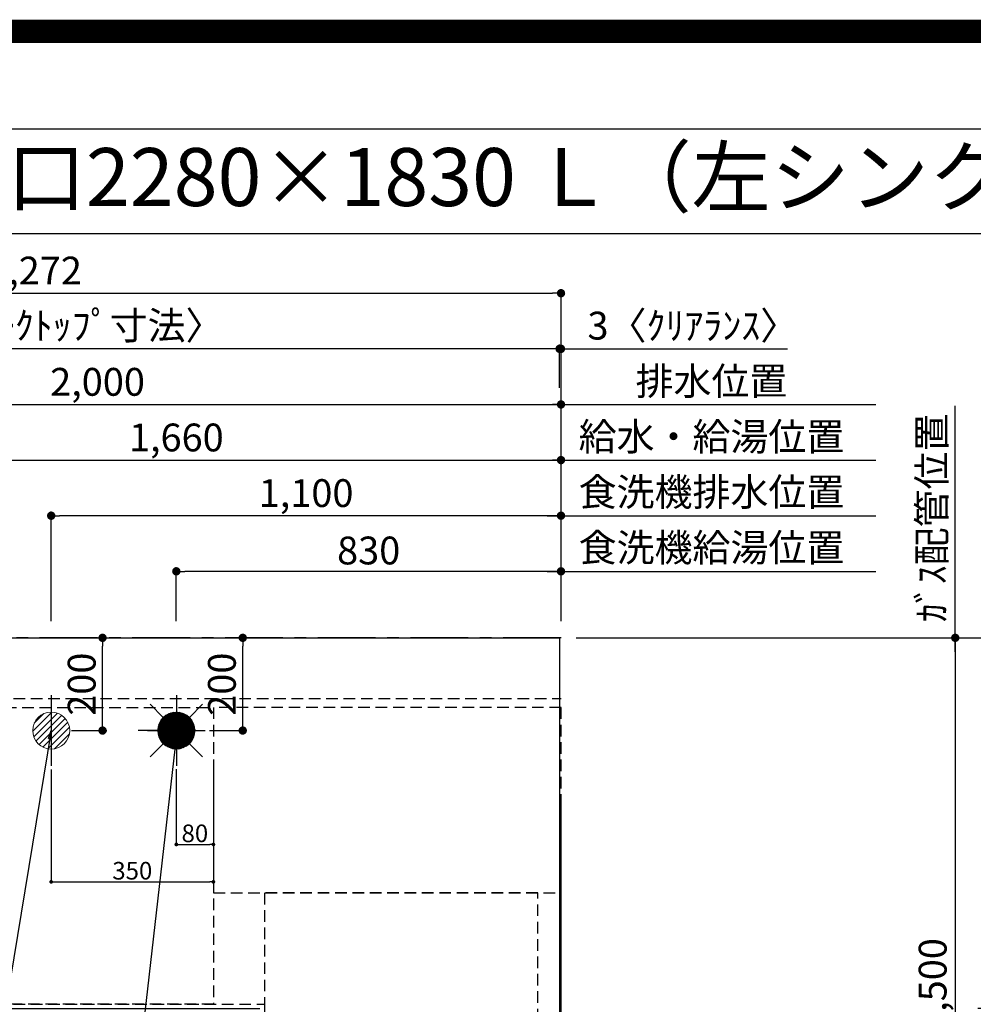
# Model space of a CAD drawing. Extents: x 55896 to 82369, y -25 to 8845.
# Drawn here: x 71970 to 74028, y 6721 to 8845 of the extents above; entities that cross this region are included whole.
import ezdxf
from ezdxf.enums import TextEntityAlignment as Align

# ---------------------------------------------------------------- set-up
doc = ezdxf.new("R2010")
doc.units = 0
doc.header["$LTSCALE"] = 50
doc.header["$MEASUREMENT"] = 0
for name, pattern in [('CENTER', [2, 1.25, -0.25, 0.25, -0.25]), ('DASHED', [0.75, 0.5, -0.25]), ('HIDDEN', [0.375, 0.25, -0.125])]:
    doc.linetypes.add(name, pattern=pattern)
doc.layers.get('0').update_dxf_attribs({"linetype": 'CONTINUOUS'})
doc.layers.get('DEFPOINTS').update_dxf_attribs({"color": 146, "linetype": 'CONTINUOUS'})
for name, color, linetype in [('111-壁仕上', 3, 'CONTINUOUS'), ('121-キャビネット（中）', 253, 'HIDDEN'), ('126-甲板', 2, 'CONTINUOUS'), ('160-文字', 254, 'CONTINUOUS'), ('166-寸法B', 11, 'CONTINUOUS'), ('190-図面外枠', 5, 'CONTINUOUS')]:
    doc.layers.add(name, color=color, linetype=linetype)
doc.styles.add('KH001', font='txt')
doc.dimstyles.new('KH1xx015', dxfattribs={"dimscale": 10, "dimtxt": 3.8, "dimasz": 0.8, "dimexe": 0.3, "dimexo": 1.2, "dimgap": 0.5, "dimtad": 3, "dimdec": 1, "dimdsep": 46, "dimlunit": 6, "dimtxsty": 'KH001', "dimblk": 'DOT', "dimcen": 1, "dimdle": 1, "dimclrd": 256, "dimclre": 256, "dimclrt": 256, "dimadec": 0, "dimazin": 0, "dimtfac": 1, "dimtdec": 1, "dimtix": 1, "dimtmove": 2, "dimatfit": 3, "dimldrblk": 'CLOSEDBLANK', "dimfxl": 1, "dimtolj": 1, "dimtzin": 0, "dimlwd": -1, "dimlwe": -1, "dimarcsym": 0})
doc.dimstyles.new('KH1xx030', dxfattribs={"dimscale": 30, "dimtxt": 2, "dimasz": 0.6, "dimexe": 0.3, "dimexo": 1.2, "dimgap": 0.5, "dimtad": 3, "dimdec": 1, "dimdsep": 46, "dimlunit": 6, "dimtxsty": 'KH001', "dimblk": 'DOT', "dimcen": 1, "dimdle": 1, "dimclrd": 256, "dimclre": 256, "dimclrt": 256, "dimadec": 0, "dimazin": 0, "dimtfac": 1, "dimtdec": 1, "dimtix": 1, "dimtmove": 2, "dimatfit": 3, "dimldrblk": 'CLOSEDBLANK', "dimfxl": 1, "dimtolj": 1, "dimtzin": 0, "dimlwd": -1, "dimlwe": -1, "dimarcsym": 0})

# ---------------------------------------------------------------- blocks, each defined once
blk = doc.blocks.new('A$C5D946DDC')
at = {"layer": '190-図面外枠'}
blk.add_line((271, 14349.3), (20519, 14349.3), dxfattribs=at)
at = {"layer": 'DEFPOINTS'}
blk.add_lwpolyline([(0, 0), (20790, 0), (20790, 14700), (0, 14700)], close=True, dxfattribs=at)
blk = doc.blocks.new('_Dot')
at = {"color": 0, "linetype": 'ByBlock', "lineweight": -2}
blk.add_line((-0.5, 0), (-1, 0), dxfattribs=at)
at = {"color": 0, "linetype": 'ByBlock', "const_width": 0.5}
blk.add_lwpolyline([(-0.25, 0, 1), (0.25, 0, 1)], format="xyb", close=True, dxfattribs=at)
blk = doc.blocks.new('*D169')
at = {"layer": '166-寸法B', "transparency": 16777216}
for p, q in [((71478, 7547.6), (71478, 7904)), ((73138, 7547.6), (73138, 7904)), ((71496, 7895), (73120, 7895))]:
    blk.add_line(p, q, dxfattribs=at)
at = {"layer": 'DEFPOINTS', "color": 0, "transparency": 16777216}
for p in [(73138, 7895), (71478, 7511.6), (73138, 7511.6)]:
    blk.add_point(p, dxfattribs=at)
at = {"layer": '166-寸法B', "transparency": 16777216, "xscale": 18, "yscale": 18, "zscale": 18, "rotation": 180}
blk.add_blockref('_Dot', (71478, 7895), dxfattribs=at)
at = {"layer": '166-寸法B', "transparency": 16777216, "xscale": 18, "yscale": 18, "zscale": 18}
blk.add_blockref('_Dot', (73138, 7895), dxfattribs=at)
at = {"layer": '166-寸法B', "transparency": 16777216, "insert": (72308, 7943.8), "char_height": 60, "attachment_point": 5, "style": 'KH001'}
blk.add_mtext('\\A1;1,660', dxfattribs=at)
blk = doc.blocks.new('_ClosedBlank')
at = {"color": 0, "linetype": 'ByBlock', "lineweight": -2}
for p, q in [((-1, 0.17), (0, 0)), ((-1, 0.17), (-1, -0.17)), ((0, 0), (-1, -0.17))]:
    blk.add_line(p, q, dxfattribs=at)
blk = doc.blocks.new('*D170')
at = {"layer": '166-寸法B', "transparency": 16777216}
for p, q in [((71138, 7547.6), (71138, 8024)), ((71156, 8015), (73120, 8015)), ((73138, 7547.6), (73138, 8024))]:
    blk.add_line(p, q, dxfattribs=at)
at = {"layer": 'DEFPOINTS', "color": 0, "transparency": 16777216}
for p in [(73138, 8015), (71138, 7511.6), (73138, 7511.6)]:
    blk.add_point(p, dxfattribs=at)
at = {"layer": '166-寸法B', "transparency": 16777216, "xscale": 18, "yscale": 18, "zscale": 18, "rotation": 180}
blk.add_blockref('_Dot', (71138, 8015), dxfattribs=at)
at = {"layer": '166-寸法B', "transparency": 16777216, "xscale": 18, "yscale": 18, "zscale": 18}
blk.add_blockref('_Dot', (73138, 8015), dxfattribs=at)
at = {"layer": '166-寸法B', "transparency": 16777216, "insert": (72138, 8063.8), "char_height": 60, "attachment_point": 5, "style": 'KH001'}
blk.add_mtext('\\A1;2,000', dxfattribs=at)
blk = doc.blocks.new('*D172')
at = {"layer": '166-寸法B', "transparency": 16777216}
for p, q in [((73108, 8015), (73817.1, 8015)), ((73138, 7547.6), (73138, 8024))]:
    blk.add_line(p, q, dxfattribs=at)
at = {"layer": 'DEFPOINTS', "color": 0, "transparency": 16777216}
for p in [(73787.1, 8015), (73138, 7511.6), (73787.1, 7246)]:
    blk.add_point(p, dxfattribs=at)
at = {"layer": '166-寸法B', "transparency": 16777216, "insert": (73462.6, 8065.3), "char_height": 60, "attachment_point": 5, "style": 'KH001'}
blk.add_mtext('\\A1;排水位置', dxfattribs=at)
blk = doc.blocks.new('_None')
blk = doc.blocks.new('*D173')
at = {"layer": '166-寸法B', "transparency": 16777216}
for p, q in [((73138, 7547.6), (73138, 7904)), ((73108, 7895), (73817.1, 7895))]:
    blk.add_line(p, q, dxfattribs=at)
at = {"layer": 'DEFPOINTS', "color": 0, "transparency": 16777216}
for p in [(73787.1, 7895), (73138, 7511.6), (73787.1, 7246)]:
    blk.add_point(p, dxfattribs=at)
at = {"layer": '166-寸法B', "transparency": 16777216, "insert": (73462.6, 7945.5), "char_height": 60, "attachment_point": 5, "style": 'KH001'}
blk.add_mtext('\\A1;給水・給湯位置', dxfattribs=at)
blk = doc.blocks.new('*D174')
at = {"layer": '166-寸法B', "transparency": 16777216}
for p, q in [((72308, 7547.6), (72308, 7664)), ((73120, 7655), (72326, 7655)), ((73138, 7547.6), (73138, 7664))]:
    blk.add_line(p, q, dxfattribs=at)
at = {"layer": 'DEFPOINTS', "color": 0, "transparency": 16777216}
for p in [(72308, 7655), (72308, 7511.6), (73138, 7511.6)]:
    blk.add_point(p, dxfattribs=at)
at = {"layer": '166-寸法B', "transparency": 16777216, "xscale": 18, "yscale": 18, "zscale": 18, "rotation": 180}
blk.add_blockref('_Dot', (72308, 7655), dxfattribs=at)
at = {"layer": '166-寸法B', "transparency": 16777216, "xscale": 18, "yscale": 18, "zscale": 18}
blk.add_blockref('_Dot', (73138, 7655), dxfattribs=at)
at = {"layer": '166-寸法B', "transparency": 16777216, "insert": (72723, 7700), "char_height": 60, "attachment_point": 5, "style": 'KH001'}
blk.add_mtext('\\A1;830', dxfattribs=at)
blk = doc.blocks.new('*D175')
at = {"layer": '166-寸法B', "transparency": 16777216}
for p, q in [((73108, 7655), (73817.1, 7655)), ((73138, 7547.6), (73138, 7664))]:
    blk.add_line(p, q, dxfattribs=at)
at = {"layer": 'DEFPOINTS', "color": 0, "transparency": 16777216}
for p in [(73787.1, 7655), (73138, 7511.6), (73787.1, 7246)]:
    blk.add_point(p, dxfattribs=at)
at = {"layer": '166-寸法B', "transparency": 16777216, "insert": (73462.6, 7706.2), "char_height": 60, "attachment_point": 5, "style": 'KH001'}
blk.add_mtext('\\A1;食洗機給湯位置', dxfattribs=at)
blk = doc.blocks.new('*D176')
at = {"layer": '166-寸法B', "transparency": 16777216}
for p, q in [((72038, 7547.6), (72038, 7784)), ((73120, 7775), (72056, 7775)), ((73138, 7547.6), (73138, 7784))]:
    blk.add_line(p, q, dxfattribs=at)
at = {"layer": 'DEFPOINTS', "color": 0, "transparency": 16777216}
for p in [(72038, 7775), (72038, 7511.6), (73138, 7511.6)]:
    blk.add_point(p, dxfattribs=at)
at = {"layer": '166-寸法B', "transparency": 16777216, "xscale": 18, "yscale": 18, "zscale": 18, "rotation": 180}
blk.add_blockref('_Dot', (72038, 7775), dxfattribs=at)
at = {"layer": '166-寸法B', "transparency": 16777216, "xscale": 18, "yscale": 18, "zscale": 18}
blk.add_blockref('_Dot', (73138, 7775), dxfattribs=at)
at = {"layer": '166-寸法B', "transparency": 16777216, "insert": (72588, 7823.8), "char_height": 60, "attachment_point": 5, "style": 'KH001'}
blk.add_mtext('\\A1;1,100', dxfattribs=at)
blk = doc.blocks.new('*D177')
at = {"layer": '166-寸法B', "transparency": 16777216}
for p, q in [((73108, 7775), (73817.1, 7775)), ((73138, 7547.6), (73138, 7784))]:
    blk.add_line(p, q, dxfattribs=at)
at = {"layer": 'DEFPOINTS', "color": 0, "transparency": 16777216}
for p in [(73787.1, 7775), (73138, 7511.6), (73787.1, 7246)]:
    blk.add_point(p, dxfattribs=at)
at = {"layer": '166-寸法B', "transparency": 16777216, "insert": (73462.6, 7826.2), "char_height": 60, "attachment_point": 5, "style": 'KH001'}
blk.add_mtext('\\A1;食洗機排水位置', dxfattribs=at)
blk = doc.blocks.new('*D178')
at = {"layer": '166-寸法B', "transparency": 16777216}
for p, q in [((73988.7, 7481.6), (73988.7, 8012.4)), ((73171, 7511.6), (73997.7, 7511.6))]:
    blk.add_line(p, q, dxfattribs=at)
at = {"layer": 'DEFPOINTS', "color": 0, "transparency": 16777216}
for p in [(73817.1, 7982.4), (73988.7, 7982.4), (73135, 7511.6)]:
    blk.add_point(p, dxfattribs=at)
at = {"layer": '166-寸法B', "transparency": 16777216, "insert": (73938.1, 7770.2), "char_height": 60, "attachment_point": 5, "rotation": 90, "style": 'KH001'}
blk.add_mtext('\\A1;ｶﾞｽ配管位置', dxfattribs=at)
blk = doc.blocks.new('*D179')
at = {"layer": '166-寸法B', "transparency": 16777216}
for p, q in [((73171, 7511.6), (73997.7, 7511.6)), ((73988.7, 7493.6), (73988.7, 6029.6)), ((73242.7, 6011.6), (73997.7, 6011.6))]:
    blk.add_line(p, q, dxfattribs=at)
at = {"layer": 'DEFPOINTS', "color": 0, "transparency": 16777216}
for p in [(73135, 7511.6), (73206.7, 6011.6), (73988.7, 6011.6)]:
    blk.add_point(p, dxfattribs=at)
at = {"layer": '166-寸法B', "transparency": 16777216, "xscale": 18, "yscale": 18, "zscale": 18}
for p, rotation in [((73988.7, 7511.6), 90), ((73988.7, 6011.6), 270)]:
    blk.add_blockref('_Dot', p, dxfattribs=dict(at, rotation=rotation))
at = {"layer": '166-寸法B', "transparency": 16777216, "insert": (73939.9, 6761.6), "char_height": 60, "attachment_point": 5, "rotation": 90, "style": 'KH001'}
blk.add_mtext('\\A1;1,500', dxfattribs=at)
blk = doc.blocks.new('*D182')
at = {"layer": 'DEFPOINTS', "transparency": 16777216}
for p, q in [((72308, 7228.2), (72308, 7062.9)), ((72388, 7228.2), (72388, 7062.9)), ((72316, 7065.9), (72380, 7065.9))]:
    blk.add_line(p, q, dxfattribs=at)
at = {"layer": 'DEFPOINTS', "color": 0, "transparency": 16777216}
for p in [(72308, 7240.2), (72388, 7240.2), (72388, 7065.9)]:
    blk.add_point(p, dxfattribs=at)
at = {"layer": 'DEFPOINTS', "transparency": 16777216, "xscale": 8, "yscale": 8, "zscale": 8, "rotation": 180}
blk.add_blockref('_Dot', (72308, 7065.9), dxfattribs=at)
at = {"layer": 'DEFPOINTS', "transparency": 16777216, "xscale": 8, "yscale": 8, "zscale": 8}
blk.add_blockref('_Dot', (72388, 7065.9), dxfattribs=at)
at = {"layer": 'DEFPOINTS', "transparency": 16777216, "insert": (72348, 7089.9), "char_height": 38, "attachment_point": 5, "style": 'KH001'}
blk.add_mtext('\\A1;80', dxfattribs=at)
blk = doc.blocks.new('*D183')
at = {"layer": 'DEFPOINTS', "transparency": 16777216}
for p, q in [((72038, 7227.6), (72038, 6982.2)), ((72388, 7227.6), (72388, 6982.2)), ((72046, 6985.2), (72380, 6985.2))]:
    blk.add_line(p, q, dxfattribs=at)
at = {"layer": 'DEFPOINTS', "color": 0, "transparency": 16777216}
for p in [(72038, 7239.6), (72388, 7239.6), (72388, 6985.2)]:
    blk.add_point(p, dxfattribs=at)
at = {"layer": 'DEFPOINTS', "transparency": 16777216, "xscale": 8, "yscale": 8, "zscale": 8, "rotation": 180}
blk.add_blockref('_Dot', (72038, 6985.2), dxfattribs=at)
at = {"layer": 'DEFPOINTS', "transparency": 16777216, "xscale": 8, "yscale": 8, "zscale": 8}
blk.add_blockref('_Dot', (72388, 6985.2), dxfattribs=at)
at = {"layer": 'DEFPOINTS', "transparency": 16777216, "insert": (72213, 7009.2), "char_height": 38, "attachment_point": 5, "style": 'KH001'}
blk.add_mtext('\\A1;350', dxfattribs=at)
blk = doc.blocks.new('給湯')
at = {"layer": '160-文字', "color": 4, "linetype": 'Continuous', "lineweight": 20}
for p, q in [((-56.6, 56.6), (-28.3, 28.3)), ((28.3, 28.3), (56.6, 56.6)), ((-40, -1.5), (1.5, 40)), ((-40, 1.3), (-1.3, 40)), ((-39.8, -4.1), (4.1, 39.8)), ((-39.8, 4.4), (-4.4, 39.8)), ((-39.5, -6.6), (6.6, 39.4)), ((-39.2, 7.7), (-7.7, 39.2)), ((-39, -9), (9, 39)), ((-38.4, -11.2), (11.2, 38.4)), ((-38.3, 11.5), (-11.5, 38.3)), ((-37.7, -13.4), (13.4, 37.7)), ((-36.9, -15.4), (15.4, 36.9)), ((-36.7, 16), (-16, 36.7)), ((-36, -17.3), (17.3, 36)), ((-35.1, -19.2), (19.2, 35.1)), ((-34, -21), (21, 34)), ((-33.3, 22.2), (-22.2, 33.3)), ((-32.9, -22.7), (22.7, 32.9)), ((-31.7, -24.4), (24.4, 31.7)), ((-30.5, -25.9), (25.9, 30.5)), ((-29.1, -27.4), (27.4, 29.1)), ((-27.7, -28.8), (28.8, 27.7)), ((-26.3, -30.2), (30.2, 26.2)), ((-24.7, -31.5), (31.5, 24.7)), ((-23.1, -32.7), (32.7, 23.1)), ((-21.4, -33.8), (33.8, 21.4)), ((-19.6, -34.9), (34.9, 19.6)), ((-17.8, -35.8), (35.8, 17.8)), ((-15.8, -36.7), (36.7, 15.8)), ((-13.8, -37.5), (37.5, 13.8)), ((-11.7, -38.3), (38.3, 11.7)), ((-9.5, -38.9), (38.9, 9.5)), ((-7.1, -39.4), (39.4, 7.1)), ((-4.7, -39.7), (39.7, 4.7)), ((-2.1, -39.9), (39.9, 2.1)), ((0.8, 0.8), (-0.8, -0.8)), ((-0.8, 0.8), (0.8, -0.8)), ((0.7, -40), (40, -0.7)), ((3.7, -39.8), (39.8, -3.7)), ((7, -39.4), (39.4, -7)), ((10.6, -38.6), (38.6, -10.6)), ((14.9, -37.1), (37.1, -14.9)), ((20.5, -34.4), (34.4, -20.5)), ((-56.6, -56.6), (-28.3, -28.3)), ((28.3, -28.3), (56.6, -56.6))]:
    blk.add_line(p, q, dxfattribs=at)
blk.add_circle((0, 0), 40, dxfattribs=at)
blk = doc.blocks.new('排水')
at = {"layer": '160-文字', "linetype": 'Continuous', "lineweight": 20}
h = blk.add_hatch(dxfattribs=at)
h.set_pattern_fill('ANSI31', color=4, scale=80, style=0)
h.set_pattern_definition([(45, (-328326.697, -8772.747), (-7.0710678, 7.0710678), [])])
edge = h.paths.add_edge_path()
edge.add_arc((0, 0), 40, 0, 360)
at = {"layer": '160-文字', "color": 4, "linetype": 'Continuous', "lineweight": 20}
blk.add_circle((0, 0), 40, dxfattribs=at)
blk = doc.blocks.new('*D85')
at = {"layer": '166-寸法B', "transparency": 16777216}
for p, q in [((74037.5, 6713.1), (74173.4, 6713.1)), ((74164.4, 6695.1), (74164.4, 5707.6)), ((73171, 5689.6), (74173.4, 5689.6))]:
    blk.add_line(p, q, dxfattribs=at)
at = {"layer": 'DEFPOINTS', "color": 0, "transparency": 16777216}
for p in [(74001.5, 6713.1), (73135, 5689.6), (74164.4, 5689.6)]:
    blk.add_point(p, dxfattribs=at)
at = {"layer": '166-寸法B', "transparency": 16777216, "xscale": 18, "yscale": 18, "zscale": 18}
for p, rotation in [((74164.4, 6713.1), 90), ((74164.4, 5689.6), 270)]:
    blk.add_blockref('_Dot', p, dxfattribs=dict(at, rotation=rotation))
at = {"layer": '166-寸法B', "transparency": 16777216, "insert": (74114.1, 6201.3), "char_height": 60, "attachment_point": 5, "rotation": 90, "style": 'KH001'}
blk.add_mtext('\\A1;1,023.5〈ﾜｰｸﾄｯﾌﾟ寸法〉', dxfattribs=at)
blk = doc.blocks.new('*D86')
at = {"layer": '166-寸法B', "transparency": 16777216}
for p, q in [((73117, 8135), (73099, 8135)), ((73135, 8051), (73135, 8144)), ((73138, 8135), (73135, 8135)), ((73138, 7547.6), (73138, 8144)), ((73138, 8135), (73626.9, 8135)), ((73156, 8135), (73174, 8135))]:
    blk.add_line(p, q, dxfattribs=at)
at = {"layer": 'DEFPOINTS', "color": 0, "transparency": 16777216}
for p in [(73135, 8135), (73135, 8015), (73138, 7511.6)]:
    blk.add_point(p, dxfattribs=at)
at = {"layer": '166-寸法B', "transparency": 16777216, "xscale": 18, "yscale": 18, "zscale": 18}
blk.add_blockref('_Dot', (73135, 8135), dxfattribs=at)
at = {"layer": '166-寸法B', "transparency": 16777216, "xscale": 18, "yscale": 18, "zscale": 18, "rotation": 180}
blk.add_blockref('_Dot', (73138, 8135), dxfattribs=at)
at = {"layer": '166-寸法B', "transparency": 16777216, "insert": (73422.4, 8185), "char_height": 60, "attachment_point": 5, "style": 'KH001'}
blk.add_mtext('\\A1;3〈ｸﾘｱﾗﾝｽ〉', dxfattribs=at)
blk = doc.blocks.new('*D87')
at = {"layer": '166-寸法B', "transparency": 16777216}
for p, q in [((70866, 7547.6), (70866, 8144)), ((73117, 8135), (70884, 8135)), ((73135, 8051), (73135, 8144))]:
    blk.add_line(p, q, dxfattribs=at)
at = {"layer": 'DEFPOINTS', "color": 0, "transparency": 16777216}
for p in [(70866, 8135), (73135, 8015), (70866, 7511.6)]:
    blk.add_point(p, dxfattribs=at)
at = {"layer": '166-寸法B', "transparency": 16777216, "xscale": 18, "yscale": 18, "zscale": 18, "rotation": 180}
blk.add_blockref('_Dot', (70866, 8135), dxfattribs=at)
at = {"layer": '166-寸法B', "transparency": 16777216, "xscale": 18, "yscale": 18, "zscale": 18}
blk.add_blockref('_Dot', (73135, 8135), dxfattribs=at)
at = {"layer": '166-寸法B', "transparency": 16777216, "insert": (72000.5, 8185.3), "char_height": 60, "attachment_point": 5, "style": 'KH001'}
blk.add_mtext('\\A1;2,269〈ﾜｰｸﾄｯﾌﾟ寸法〉', dxfattribs=at)
blk = doc.blocks.new('*D88')
at = {"layer": '166-寸法B', "transparency": 16777216}
for p, q in [((73171, 7511.6), (74308.4, 7511.6)), ((74299.4, 5707.6), (74299.4, 7493.6)), ((73174, 5689.6), (74308.4, 5689.6))]:
    blk.add_line(p, q, dxfattribs=at)
at = {"layer": 'DEFPOINTS', "color": 0, "transparency": 16777216}
for p in [(73135, 7511.6), (74299.4, 7511.6), (73138, 5689.6)]:
    blk.add_point(p, dxfattribs=at)
at = {"layer": '166-寸法B', "transparency": 16777216, "xscale": 18, "yscale": 18, "zscale": 18}
for p, rotation in [((74299.4, 7511.6), 90), ((74299.4, 5689.6), 270)]:
    blk.add_blockref('_Dot', p, dxfattribs=dict(at, rotation=rotation))
at = {"layer": '166-寸法B', "transparency": 16777216, "insert": (74250.6, 6600.6), "char_height": 60, "attachment_point": 5, "rotation": 90, "style": 'KH001'}
blk.add_mtext('\\A1;1,822', dxfattribs=at)
blk = doc.blocks.new('*D89')
at = {"layer": '166-寸法B', "transparency": 16777216}
for p, q in [((70866, 7547.6), (70866, 8264)), ((73138, 7547.6), (73138, 8264)), ((70884, 8255), (73120, 8255))]:
    blk.add_line(p, q, dxfattribs=at)
at = {"layer": 'DEFPOINTS', "color": 0, "transparency": 16777216}
for p in [(73138, 8255), (70866, 7511.6), (73138, 7511.6)]:
    blk.add_point(p, dxfattribs=at)
at = {"layer": '166-寸法B', "transparency": 16777216, "xscale": 18, "yscale": 18, "zscale": 18, "rotation": 180}
blk.add_blockref('_Dot', (70866, 8255), dxfattribs=at)
at = {"layer": '166-寸法B', "transparency": 16777216, "xscale": 18, "yscale": 18, "zscale": 18}
blk.add_blockref('_Dot', (73138, 8255), dxfattribs=at)
at = {"layer": '166-寸法B', "transparency": 16777216, "insert": (72002, 8303.8), "char_height": 60, "attachment_point": 5, "style": 'KH001'}
blk.add_mtext('\\A1;2,272', dxfattribs=at)
blk = doc.blocks.new('*D90')
at = {"layer": '166-寸法B', "transparency": 16777216}
for p, q in [((72379.8, 7511.6), (72460.3, 7511.6)), ((72451.3, 7329.6), (72451.3, 7493.6)), ((72379.8, 7311.6), (72460.3, 7311.6))]:
    blk.add_line(p, q, dxfattribs=at)
at = {"layer": 'DEFPOINTS', "color": 0, "transparency": 16777216}
for p in [(72343.8, 7511.6), (72451.3, 7511.6), (72343.8, 7311.6)]:
    blk.add_point(p, dxfattribs=at)
at = {"layer": '166-寸法B', "transparency": 16777216, "xscale": 18, "yscale": 18, "zscale": 18}
for p, rotation in [((72451.3, 7511.6), 90), ((72451.3, 7311.6), 270)]:
    blk.add_blockref('_Dot', p, dxfattribs=dict(at, rotation=rotation))
at = {"layer": '166-寸法B', "transparency": 16777216, "insert": (72406.3, 7411.6), "char_height": 60, "attachment_point": 5, "rotation": 90, "style": 'KH001'}
blk.add_mtext('\\A1;200', dxfattribs=at)
blk = doc.blocks.new('*D94')
at = {"layer": '166-寸法B', "transparency": 16777216}
for p, q in [((72081.9, 7511.6), (72157.8, 7511.6)), ((72148.8, 7329.6), (72148.8, 7493.6)), ((72081.9, 7311.6), (72157.8, 7311.6))]:
    blk.add_line(p, q, dxfattribs=at)
at = {"layer": 'DEFPOINTS', "color": 0, "transparency": 16777216}
for p in [(72045.9, 7511.6), (72148.8, 7511.6), (72045.9, 7311.6)]:
    blk.add_point(p, dxfattribs=at)
at = {"layer": '166-寸法B', "transparency": 16777216, "xscale": 18, "yscale": 18, "zscale": 18}
for p, rotation in [((72148.8, 7511.6), 90), ((72148.8, 7311.6), 270)]:
    blk.add_blockref('_Dot', p, dxfattribs=dict(at, rotation=rotation))
at = {"layer": '166-寸法B', "transparency": 16777216, "insert": (72103.8, 7411.6), "char_height": 60, "attachment_point": 5, "rotation": 90, "style": 'KH001'}
blk.add_mtext('\\A1;200', dxfattribs=at)
blk = doc.blocks.new('*D95')
at = {"layer": '166-寸法B', "transparency": 16777216}
for p, q in [((73174, 7511.6), (74173.4, 7511.6)), ((74164.4, 6731.1), (74164.4, 7493.6)), ((74037.5, 6713.1), (74173.4, 6713.1))]:
    blk.add_line(p, q, dxfattribs=at)
at = {"layer": 'DEFPOINTS', "color": 0, "transparency": 16777216}
for p in [(73138, 7511.6), (74164.4, 7511.6), (74001.5, 6713.1)]:
    blk.add_point(p, dxfattribs=at)
at = {"layer": '166-寸法B', "transparency": 16777216, "xscale": 18, "yscale": 18, "zscale": 18}
for p, rotation in [((74164.4, 7511.6), 90), ((74164.4, 6713.1), 270)]:
    blk.add_blockref('_Dot', p, dxfattribs=dict(at, rotation=rotation))
at = {"layer": '166-寸法B', "transparency": 16777216, "insert": (74114.3, 7112.3), "char_height": 60, "attachment_point": 5, "rotation": 90, "style": 'KH001'}
blk.add_mtext('\\A1;798.5〈ﾜｰｸﾄｯﾌﾟ寸法〉', dxfattribs=at)

msp = doc.modelspace()

# ---------------------------------------------------------------- linework, layer by layer
at = {"layer": '111-壁仕上', "color": 253, "linetype": 'CENTER', "ltscale": 2}
msp.add_line((73138.03, 7511.57), (70198.37, 7511.57), dxfattribs=at)
at = {"layer": '111-壁仕上', "ltscale": 2}
msp.add_line((73138.03, 5115.2), (73138.03, 7150.02), dxfattribs=at)
at = {"layer": '121-キャビネット（中）', "ltscale": 2}
msp.add_line((70869.03, 7380.57), (73138.03, 7380.57), dxfattribs=at)
msp.add_lwpolyline([(70869.03, 7380.57), (70869.03, 6721.57), (72498.03, 6721.57), (72498.03, 5692.57)], dxfattribs=at)
at = {"layer": '126-甲板'}
msp.add_lwpolyline([(72488.03, 6711.57), (70866.03, 6711.57), (70866.03, 7511.57), (73135.03, 7511.57), (73135.03, 5689.57), (73135.03, 5689.57)], dxfattribs=at)
at = {"layer": '190-図面外枠'}
msp.add_lwpolyline([(70032.52, 8383.56), (82181.34, 8383.56)], dxfattribs=at)
at = {"layer": 'DEFPOINTS'}
for p, q in [((72038.03, 7387.63), (72038.03, 7235.5)), ((72308.03, 7387.63), (72308.03, 7235.5)), ((72350.44, 7311.57), (72225.61, 7311.57)), ((72245.62, 7311.57), (72370.45, 7311.57))]:
    msp.add_line(p, q, dxfattribs=at)
at = {"layer": 'DEFPOINTS', "color": 1, "const_width": 50}
msp.add_lwpolyline([(69869.94, 0), (82343.92, 0), (82343.92, 8820), (69869.94, 8820)], close=True, dxfattribs=at)
at = {"layer": 'DEFPOINTS', "linetype": 'DASHED'}
for points in [[(72388.03, 6721.57), (71938.03, 6721.57), (71938.03, 7361.57), (72388.03, 7361.57)], [(73138.03, 7361.57), (72388.03, 7361.57), (72388.03, 6961.57), (73138.03, 6961.57)], [(73088.03, 6961.57), (72498.03, 6961.57), (72498.03, 6461.57), (73088.03, 6461.57)]]:
    msp.add_lwpolyline(points, close=True, dxfattribs=at)

# ---------------------------------------------------------------- block references
at = {"layer": '160-文字'}
for name, p in [('排水', (72038.03, 7311.57)), ('給湯', (72308.03, 7311.57))]:
    msp.add_blockref(name, p, dxfattribs=at)
at = {"layer": '190-図面外枠', "xscale": 0.599999999976717, "yscale": 0.599999999976717, "zscale": 0.599999999976717}
msp.add_blockref('A$C5D946DDC', (69869.94, 0), dxfattribs=at)

# ---------------------------------------------------------------- texts
at = {"layer": '160-文字', "style": 'KH001'}
msp.add_text('キッチン オープンＬ 間口2280×1830 Ｌ（左シンク） 背面壁 深型食洗機 設備・下地図', height=125, dxfattribs=at).set_placement((70160.76, 8505.56), align=Align.MIDDLE_LEFT)

# ---------------------------------------------------------------- dimensions: what is measured, and where the dimension line sits
at = {"layer": '166-寸法B'}
for base, p1, p2, angle, picture, middle in [((73138.03, 8255.02), (70866.03, 7511.57), (73138.03, 7511.57), 180, '*D89', (72002.03, 8303.83)), ((73138.03, 8015.02), (71138.01, 7511.57), (73138.03, 7511.57), 180, '*D170', (72138.02, 8063.83)), ((73138.03, 7895.02), (71478.04, 7511.57), (73138.03, 7511.57), 180, '*D169', (72308.04, 7943.83)), ((72038.03, 7775.02), (73138.03, 7511.57), (72038.03, 7511.57), 180, '*D176', (72588.03, 7823.83)), ((72308.03, 7655.02), (73138.03, 7511.57), (72308.03, 7511.57), 180, '*D174', (72723.03, 7700.02)), ((72148.81, 7511.57), (72045.87, 7311.57), (72045.87, 7511.57), 90, '*D94', (72103.81, 7411.57)), ((72451.33, 7511.57), (72343.78, 7311.57), (72343.78, 7511.57), 90, '*D90', (72406.33, 7411.57)), ((73988.7, 6011.57), (73135.03, 7511.57), (73206.72, 6011.57), 90, '*D179', (73939.89, 6761.57)), ((74299.44, 7511.57), (73138.03, 5689.57), (73135.03, 7511.57), 90, '*D88', (74250.63, 6600.57))]:
    dim = msp.add_linear_dim(base=base, p1=p1, p2=p2, angle=angle, dimstyle='KH1xx030', dxfattribs=at)
    dim.commit()
    dim.dimension.update_dxf_attribs({"geometry": picture, "text_midpoint": middle})
for base, p1, p2, angle, text, override, picture, middle in [((70866.03, 8135.02), (73135.03, 8015.02), (70866.03, 7511.57), 180, '<>〈ﾜｰｸﾄｯﾌﾟ寸法〉', {"dimtmove": 1}, '*D87', (72000.53, 8185.33)), ((73787.13, 8015.02), (73138.03, 7511.57), (73787.13, 7245.98), 180, '排水位置', {"dimblk1": 'None', "dimblk2": 'None', "dimsah": 1, "dimse2": 1}, '*D172', (73462.58, 8065.33)), ((73988.7, 7982.39), (73135.03, 7511.57), (73817.13, 7982.39), 270, 'ｶﾞｽ配管位置', {"dimjust": 1, "dimblk1": 'None', "dimblk2": 'None', "dimsah": 1, "dimse2": 1}, '*D178', (73938.06, 7770.23)), ((73787.13, 7895.02), (73138.03, 7511.57), (73787.13, 7245.98), 180, '給水・給湯位置', {"dimblk1": 'None', "dimblk2": 'None', "dimsah": 1, "dimse2": 1}, '*D173', (73462.58, 7945.48)), ((73787.13, 7775.02), (73138.03, 7511.57), (73787.13, 7245.98), 180, '食洗機排水位置', {"dimblk1": 'None', "dimblk2": 'None', "dimsah": 1, "dimse2": 1}, '*D177', (73462.58, 7826.23)), ((73787.13, 7655.02), (73138.03, 7511.57), (73787.13, 7245.98), 180, '食洗機給湯位置', {"dimblk1": 'None', "dimblk2": 'None', "dimsah": 1, "dimse2": 1}, '*D175', (73462.58, 7706.23)), ((74164.44, 7511.57), (74001.51, 6713.07), (73138.03, 7511.57), 90, '<>〈ﾜｰｸﾄｯﾌﾟ寸法〉', {"dimtmove": 1}, '*D95', (74114.28, 7112.32))]:
    dim = msp.add_linear_dim(base=base, p1=p1, p2=p2, angle=angle, text=text, dimstyle='KH1xx030', override=override, dxfattribs=at)
    dim.commit()
    dim.dimension.update_dxf_attribs({"geometry": picture, "text_midpoint": middle})
dim = msp.add_linear_dim(base=(73135.03, 8135.02), p1=(73138.03, 7511.57), p2=(73135.03, 8015.02), angle=180, text='<>〈ｸﾘｱﾗﾝｽ〉', dimstyle='KH1xx030', override={"dimtmove": 1}, dxfattribs=at)
dim.commit()
dim.dimension.update_dxf_attribs({"geometry": '*D86', "text_midpoint": (73422.43, 8106.14), "dimtype": 128})
dim = msp.add_linear_dim(base=(74164.44, 5689.57), p1=(74001.51, 6713.07), p2=(73135.03, 5689.57), angle=90, text='<>〈ﾜｰｸﾄｯﾌﾟ寸法〉', dimstyle='KH1xx030', dxfattribs=at)
dim.commit()
dim.dimension.update_dxf_attribs({"geometry": '*D85', "text_midpoint": (74114.13, 6201.32)})
at = {"layer": 'DEFPOINTS'}
for base, p1, p2, picture, middle in [((72388.03, 6985.16), (72038.03, 7239.58), (72388.03, 7239.58), '*D183', (72213.03, 7009.16)), ((72388.03, 7065.93), (72308.03, 7240.24), (72388.03, 7240.24), '*D182', (72348.03, 7089.93))]:
    dim = msp.add_linear_dim(base=base, p1=p1, p2=p2, dimstyle='KH1xx015', dxfattribs=at)
    dim.commit()
    dim.dimension.update_dxf_attribs({"geometry": picture, "text_midpoint": middle})

# ---------------------------------------------------------------- leaders
at = {"layer": '160-文字', "annotation_type": 0, "has_hookline": 1, "hookline_direction": 1}
for points, text_width in [([(72038.03, 7311.42), (71718.62, 5375.54), (71700.62, 5375.54)], 1240.2), ([(72308.03, 7302.93), (72060.49, 5127.38), (72042.49, 5127.38)], 1630.05)]:
    msp.add_leader(points, dimstyle='KH1xx030', override={"dimgap": 0.5, "dimtad": 1}, dxfattribs=dict(at, text_width=text_width))

doc.saveas('drawing.dxf')
